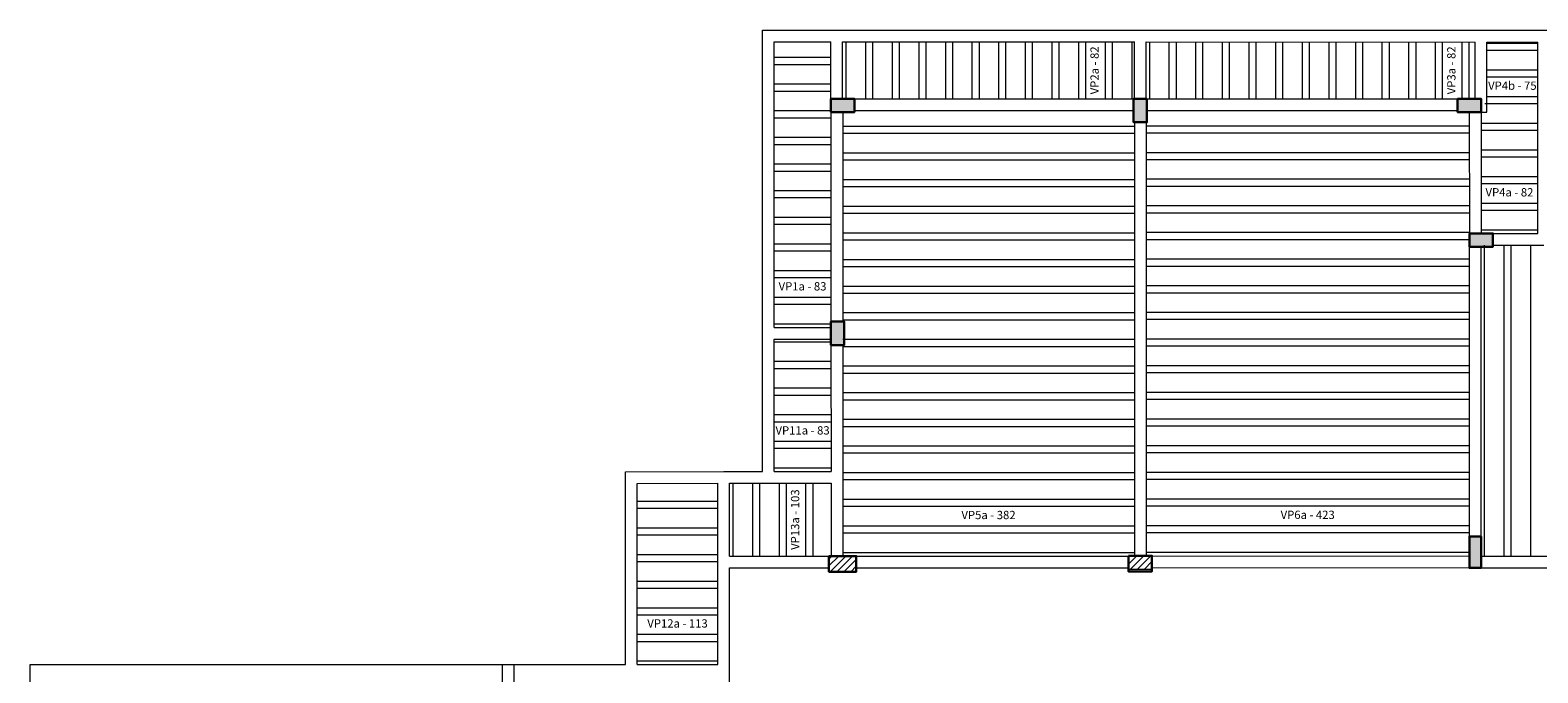
# Model space of a CAD drawing. Units: millimetres. Extents: x 2696 to 4140, y 1910 to 1969.
# Drawn here: x 3900 to 3938, y 1947 to 1963 of the extents above; entities that cross this region are included whole.
import ezdxf

# ---------------------------------------------------------------- set-up
doc = ezdxf.new("R2010")
doc.units = ezdxf.units.MM
for name, color, linetype, lineweight in [('FO-Hachuras das lajes', 1, 'Continuous', 20), ('FO-Hachuras dos pilares', 9, 'Continuous', 5), ('FO-Pilares', 4, 'Continuous', 30), ('FO-Textos das lajes', 3, 'Continuous', 20), ('FO-Vigas', 1, 'Continuous', 20)]:
    doc.layers.add(name, color=color, linetype=linetype, lineweight=lineweight)
doc.styles.add('Arial', font='arial.ttf')
pattern_1 = [(45, (3896.32318, 1902.1127), (-0.08838835, 0.08838835), [])]

msp = doc.modelspace()

# ---------------------------------------------------------------- hatches: boundary and pattern name
at = {"layer": 'FO-Hachuras dos pilares', "linetype": 'Continuous'}
for points in [[(3920.2704, 1961.2647), (3920.2704, 1961.0947), (3920.2704, 1960.9247), (3920.5704, 1960.9247), (3920.8704, 1960.9247), (3920.8704, 1961.0947), (3920.8704, 1961.2647), (3920.5704, 1961.2647)], [(3928.3404, 1961.2647), (3928.1704, 1961.2647), (3928.0004, 1961.2647), (3928.0004, 1960.9647), (3928.0004, 1960.6647), (3928.1704, 1960.6647), (3928.3404, 1960.6647), (3928.3404, 1960.9647)], [(3936.2704, 1961.2647), (3936.2704, 1961.0947), (3936.2704, 1960.9247), (3936.5704, 1960.9247), (3936.8704, 1960.9247), (3936.8704, 1961.0947), (3936.8704, 1961.2647), (3936.5704, 1961.2647)], [(3936.5732, 1957.8289), (3936.5732, 1957.6589), (3936.5732, 1957.4889), (3936.8732, 1957.4889), (3937.1732, 1957.4889), (3937.1732, 1957.6589), (3937.1732, 1957.8289), (3936.8732, 1957.8289)], [(3920.2718, 1954.9805), (3920.4418, 1954.9805), (3920.6118, 1954.9805), (3920.6118, 1955.2805), (3920.6118, 1955.5805), (3920.4418, 1955.5805), (3920.2718, 1955.5805), (3920.2718, 1955.2805)], [(3936.8732, 1950.0963), (3936.7232, 1950.0963), (3936.5732, 1950.0963), (3936.5732, 1949.6963), (3936.5732, 1949.2963), (3936.7232, 1949.2963), (3936.8732, 1949.2963), (3936.8732, 1949.6963)]]:
    msp.add_hatch(color=256, dxfattribs=at).paths.add_polyline_path(points)
h = msp.add_hatch(dxfattribs=at)
h.set_pattern_fill('ANSI31', color=256, style=0)
h.set_pattern_definition(pattern_1)
h.paths.add_polyline_path([(3920.2192, 1949.5945), (3920.2192, 1949.3945), (3920.2192, 1949.1945), (3920.5692, 1949.1945), (3920.9192, 1949.1945), (3920.9192, 1949.3945), (3920.9192, 1949.5945), (3920.5692, 1949.5945)])
h = msp.add_hatch(dxfattribs=at)
h.set_pattern_fill('ANSI31', color=256, style=0)
h.set_pattern_definition(pattern_1)
h.paths.add_polyline_path([(3927.8664, 1949.6063), (3927.8664, 1949.4363), (3927.8664, 1949.2663), (3928.1664, 1949.2663), (3928.4664, 1949.2663), (3928.4664, 1949.4363), (3928.4664, 1949.6063), (3928.1664, 1949.6063)])
h = msp.add_hatch(color=256, dxfattribs=at)
h.paths.add_polyline_path([(3927.8664, 1949.6063), (3927.8664, 1949.4063), (3927.8664, 1949.2063), (3928.1664, 1949.2063), (3928.4664, 1949.2063), (3928.4664, 1949.4063), (3928.4664, 1949.6063), (3928.1664, 1949.6063)])
h.paths.add_polyline_path([(3927.8664, 1949.6063), (3927.8664, 1949.4363), (3927.8664, 1949.2663), (3928.1664, 1949.2663), (3928.4664, 1949.2663), (3928.4664, 1949.4363), (3928.4664, 1949.6063), (3928.1664, 1949.6063)], flags=0)

# ---------------------------------------------------------------- linework, layer by layer
at = {"layer": 'FO-Hachuras das lajes'}
for p, q in [((3920.6606, 1961.2651), (3920.6606, 1962.7121)), ((3921.1606, 1961.2651), (3921.1606, 1962.7121)), ((3921.3406, 1961.2651), (3921.3406, 1962.7121)), ((3921.8406, 1961.2651), (3921.8406, 1962.7121)), ((3922.0206, 1961.2651), (3922.0206, 1962.7121)), ((3922.5206, 1961.2651), (3922.5206, 1962.7121)), ((3922.7006, 1961.2651), (3922.7006, 1962.7121)), ((3923.2006, 1961.2651), (3923.2006, 1962.7121)), ((3923.3806, 1961.2651), (3923.3806, 1962.7121)), ((3923.8806, 1961.2651), (3923.8806, 1962.7121)), ((3924.0606, 1961.2651), (3924.0606, 1962.7121)), ((3924.5606, 1961.2651), (3924.5606, 1962.7121)), ((3924.7406, 1961.2651), (3924.7406, 1962.7121)), ((3925.2406, 1961.2651), (3925.2406, 1962.7121)), ((3925.4206, 1961.2651), (3925.4206, 1962.7121)), ((3925.9206, 1961.2651), (3925.9206, 1962.7121)), ((3926.1006, 1961.2651), (3926.1006, 1962.7121)), ((3926.6006, 1961.2651), (3926.6006, 1962.7121)), ((3926.7806, 1961.2651), (3926.7806, 1962.7121)), ((3927.2806, 1961.2651), (3927.2806, 1962.7121)), ((3927.4606, 1961.2651), (3927.4606, 1962.7121)), ((3927.9606, 1961.2651), (3927.9606, 1962.7121)), ((3928.4106, 1961.2651), (3928.4106, 1962.7111)), ((3928.9106, 1961.2651), (3928.9106, 1962.7111)), ((3929.0906, 1961.2651), (3929.0906, 1962.7111)), ((3929.5906, 1961.2651), (3929.5906, 1962.7111)), ((3929.7706, 1961.2651), (3929.7706, 1962.7111)), ((3930.2706, 1961.2651), (3930.2706, 1962.7111)), ((3930.4506, 1961.2651), (3930.4506, 1962.7111)), ((3930.9506, 1961.2651), (3930.9506, 1962.7111)), ((3931.1306, 1961.2651), (3931.1306, 1962.7111)), ((3931.6306, 1961.2651), (3931.6306, 1962.7111)), ((3931.8106, 1961.2651), (3931.8106, 1962.7111)), ((3932.3106, 1961.2651), (3932.3106, 1962.7111)), ((3932.4906, 1961.2651), (3932.4906, 1962.7111)), ((3932.9906, 1961.2651), (3932.9906, 1962.7111)), ((3933.1706, 1961.2651), (3933.1706, 1962.7111)), ((3933.6706, 1961.2651), (3933.6706, 1962.7111)), ((3933.8506, 1961.2651), (3933.8506, 1962.7111)), ((3934.3506, 1961.2651), (3934.3506, 1962.7111)), ((3934.5306, 1961.2651), (3934.5306, 1962.7111)), ((3935.0306, 1961.2651), (3935.0306, 1962.7111)), ((3935.2106, 1961.2651), (3935.2106, 1962.7111)), ((3935.7106, 1961.2651), (3935.7106, 1962.7111)), ((3935.8906, 1961.2651), (3935.8906, 1962.7111)), ((3936.3906, 1961.2651), (3936.3906, 1962.7111)), ((3936.5706, 1961.2651), (3936.5706, 1962.7111)), ((3937.0206, 1962.6791), (3937.6426, 1962.6791)), ((3937.6426, 1962.6791), (3938.3206, 1962.6791)), ((3918.8206, 1962.3201), (3920.2706, 1962.3201)), ((3937.0206, 1962.4991), (3937.5636, 1962.4991)), ((3937.5636, 1962.4991), (3938.3206, 1962.4991)), ((3918.8206, 1962.1401), (3920.2706, 1962.1401)), ((3937.0206, 1961.9991), (3937.3436, 1961.9991)), ((3937.3436, 1961.9991), (3938.3206, 1961.9991)), ((3918.8206, 1961.6401), (3920.2706, 1961.6401)), ((3937.0206, 1961.8191), (3937.2646, 1961.8191)), ((3937.2646, 1961.8191), (3938.3206, 1961.8191)), ((3918.8206, 1961.4601), (3920.2706, 1961.4601)), ((3936.9646, 1961.1391), (3937.0206, 1961.1391)), ((3937.0206, 1961.3191), (3937.0446, 1961.3191)), ((3937.0206, 1961.1391), (3938.3206, 1961.1391)), ((3937.0446, 1961.3191), (3938.3206, 1961.3191)), ((3918.8206, 1960.9601), (3920.2706, 1960.9601)), ((3918.8206, 1960.7801), (3920.2706, 1960.7801)), ((3920.5726, 1960.5661), (3920.5736, 1960.5661)), ((3920.5726, 1960.3861), (3920.5736, 1960.3861)), ((3920.5736, 1960.5661), (3928.0206, 1960.5661)), ((3920.5736, 1960.3861), (3928.0206, 1960.3861)), ((3928.3206, 1960.5761), (3936.5706, 1960.5761)), ((3928.3206, 1960.3961), (3936.5716, 1960.3961)), ((3936.5706, 1960.5761), (3936.5736, 1960.5761)), ((3936.5716, 1960.3961), (3936.5736, 1960.3961)), ((3936.8706, 1960.6391), (3937.0206, 1960.6391)), ((3936.8716, 1960.4591), (3937.0206, 1960.4591)), ((3937.0206, 1960.6391), (3938.3206, 1960.6391)), ((3937.0206, 1960.4591), (3938.3206, 1960.4591)), ((3918.8206, 1960.2801), (3920.2706, 1960.2801)), ((3918.8206, 1960.1001), (3920.2706, 1960.1001)), ((3936.8716, 1959.9591), (3937.0206, 1959.9591)), ((3937.0206, 1959.9591), (3938.3206, 1959.9591)), ((3918.8206, 1959.6001), (3920.2706, 1959.6001)), ((3920.5726, 1959.8861), (3920.5736, 1959.8861)), ((3920.5726, 1959.7061), (3920.5736, 1959.7061)), ((3920.5736, 1959.8861), (3928.0206, 1959.8861)), ((3920.5736, 1959.7061), (3928.0206, 1959.7061)), ((3928.3206, 1959.8961), (3936.5716, 1959.8961)), ((3928.3206, 1959.7161), (3936.5716, 1959.7161)), ((3936.5716, 1959.8961), (3936.5736, 1959.8961)), ((3936.5716, 1959.7161), (3936.5736, 1959.7161)), ((3936.8716, 1959.7791), (3937.0206, 1959.7791)), ((3937.0206, 1959.7791), (3938.3206, 1959.7791)), ((3918.8206, 1959.4201), (3920.2706, 1959.4201)), ((3920.5726, 1959.2061), (3920.5736, 1959.2061)), ((3920.5736, 1959.2061), (3928.0206, 1959.2061)), ((3928.3206, 1959.2161), (3936.5726, 1959.2161)), ((3936.5726, 1959.2161), (3936.5736, 1959.2161)), ((3936.8716, 1959.2791), (3937.0206, 1959.2791)), ((3937.0206, 1959.2791), (3938.3206, 1959.2791)), ((3918.8206, 1958.9201), (3920.2706, 1958.9201)), ((3920.5726, 1959.0261), (3920.5736, 1959.0261)), ((3920.5736, 1959.0261), (3928.0206, 1959.0261)), ((3928.3206, 1959.0361), (3936.5726, 1959.0361)), ((3936.5726, 1959.0361), (3936.5736, 1959.0361)), ((3936.8726, 1959.0991), (3937.0206, 1959.0991)), ((3937.0206, 1959.0991), (3938.3206, 1959.0991)), ((3918.8206, 1958.7401), (3920.2706, 1958.7401)), ((3920.5726, 1958.5261), (3920.5736, 1958.5261)), ((3920.5736, 1958.5261), (3928.0206, 1958.5261)), ((3928.3206, 1958.5361), (3936.5726, 1958.5361)), ((3936.5726, 1958.5361), (3936.5736, 1958.5361)), ((3936.8726, 1958.5991), (3937.0206, 1958.5991)), ((3936.8726, 1958.4191), (3937.0206, 1958.4191)), ((3937.0206, 1958.5991), (3938.3206, 1958.5991)), ((3937.0206, 1958.4191), (3938.3206, 1958.4191)), ((3918.8206, 1958.2401), (3920.2706, 1958.2401)), ((3918.8206, 1958.0601), (3920.2706, 1958.0601)), ((3920.5726, 1958.3461), (3920.5736, 1958.3461)), ((3920.5736, 1958.3461), (3928.0206, 1958.3461)), ((3928.3206, 1958.3561), (3936.5726, 1958.3561)), ((3936.5726, 1958.3561), (3936.5736, 1958.3561)), ((3920.5726, 1957.8461), (3920.5736, 1957.8461)), ((3920.5726, 1957.6661), (3920.5736, 1957.6661)), ((3920.5736, 1957.8461), (3928.0216, 1957.8461)), ((3920.5736, 1957.6661), (3928.0216, 1957.6661)), ((3928.3216, 1957.8561), (3936.5736, 1957.8561)), ((3928.3216, 1957.6761), (3936.5736, 1957.6761)), ((3936.8736, 1957.9191), (3937.0206, 1957.9191)), ((3937.0206, 1957.9191), (3938.3206, 1957.9191)), ((3918.8206, 1957.5601), (3920.2706, 1957.5601)), ((3918.8206, 1957.3801), (3920.2706, 1957.3801)), ((3936.9626, 1949.5961), (3936.9626, 1957.5291)), ((3937.4626, 1949.5961), (3937.4626, 1957.5291)), ((3937.6426, 1949.5961), (3937.6426, 1957.5291)), ((3938.1426, 1949.5961), (3938.1426, 1957.5291)), ((3918.8206, 1956.8801), (3920.2706, 1956.8801)), ((3920.5726, 1957.1661), (3920.5736, 1957.1661)), ((3920.5726, 1956.9861), (3920.5736, 1956.9861)), ((3920.5736, 1957.1661), (3928.0216, 1957.1661)), ((3920.5736, 1956.9861), (3928.0216, 1956.9861)), ((3928.3216, 1957.1761), (3936.5726, 1957.1761)), ((3928.3216, 1956.9961), (3936.5726, 1956.9961)), ((3936.5726, 1957.1761), (3936.5736, 1957.1761)), ((3936.5726, 1956.9961), (3936.5736, 1956.9961)), ((3918.8206, 1956.7001), (3920.2706, 1956.7001)), ((3928.3216, 1956.4961), (3936.5726, 1956.4961)), ((3936.5726, 1956.4961), (3936.5736, 1956.4961)), ((3936.5736, 1956.4961), (3936.5746, 1956.4961)), ((3918.8206, 1956.2001), (3920.2706, 1956.2001)), ((3920.5736, 1956.4861), (3928.0216, 1956.4861)), ((3920.5736, 1956.3061), (3928.0216, 1956.3061)), ((3928.3216, 1956.3161), (3936.5726, 1956.3161)), ((3936.5726, 1956.3161), (3936.5736, 1956.3161)), ((3936.5736, 1956.3161), (3936.5746, 1956.3161)), ((3918.8206, 1956.0201), (3920.2706, 1956.0201)), ((3920.5726, 1955.8061), (3920.5736, 1955.8061)), ((3920.5736, 1955.8061), (3928.0216, 1955.8061)), ((3928.3216, 1955.8161), (3936.5726, 1955.8161)), ((3936.5726, 1955.8161), (3936.5736, 1955.8161)), ((3936.5736, 1955.8161), (3936.5746, 1955.8161)), ((3918.8206, 1955.5201), (3920.2706, 1955.5201)), ((3920.5726, 1955.6261), (3920.5736, 1955.6261)), ((3920.5736, 1955.6261), (3928.0216, 1955.6261)), ((3928.3216, 1955.6361), (3936.5726, 1955.6361)), ((3936.5726, 1955.6361), (3936.5736, 1955.6361)), ((3936.5736, 1955.6361), (3936.5746, 1955.6361)), ((3918.8206, 1955.0651), (3920.2726, 1955.0651)), ((3920.5726, 1955.1261), (3920.5736, 1955.1261)), ((3920.5736, 1955.1261), (3928.0216, 1955.1261)), ((3928.3216, 1955.1361), (3936.5726, 1955.1361)), ((3928.3216, 1954.9561), (3936.5726, 1954.9561)), ((3936.5726, 1955.1361), (3936.5736, 1955.1361)), ((3936.5726, 1954.9561), (3936.5736, 1954.9561)), ((3936.5736, 1955.1361), (3936.5756, 1955.1361)), ((3936.5736, 1954.9561), (3936.5756, 1954.9561)), ((3918.8206, 1954.5651), (3920.2726, 1954.5651)), ((3920.5726, 1954.9461), (3920.5736, 1954.9461)), ((3920.5736, 1954.9461), (3928.0216, 1954.9461)), ((3918.8206, 1954.3851), (3920.2726, 1954.3851)), ((3920.5726, 1954.4461), (3920.5736, 1954.4461)), ((3920.5726, 1954.2661), (3920.5736, 1954.2661)), ((3920.5736, 1954.4461), (3928.0216, 1954.4461)), ((3920.5736, 1954.2661), (3928.0216, 1954.2661)), ((3928.3216, 1954.4561), (3936.5726, 1954.4561)), ((3928.3216, 1954.2761), (3936.5726, 1954.2761)), ((3936.5726, 1954.4561), (3936.5736, 1954.4561)), ((3936.5726, 1954.2761), (3936.5736, 1954.2761)), ((3936.5736, 1954.4561), (3936.5756, 1954.4561)), ((3936.5736, 1954.2761), (3936.5756, 1954.2761)), ((3918.8206, 1953.8851), (3920.2726, 1953.8851)), ((3918.8206, 1953.7051), (3920.2726, 1953.7051)), ((3920.5736, 1953.7661), (3928.0226, 1953.7661)), ((3920.5736, 1953.5861), (3928.0226, 1953.5861)), ((3928.3226, 1953.7761), (3936.5716, 1953.7761)), ((3928.3226, 1953.5961), (3936.5716, 1953.5961)), ((3936.5716, 1953.7761), (3936.5736, 1953.7761)), ((3936.5716, 1953.5961), (3936.5736, 1953.5961)), ((3936.5736, 1953.7761), (3936.5766, 1953.7761)), ((3936.5736, 1953.5961), (3936.5766, 1953.5961)), ((3918.8206, 1953.2051), (3920.2726, 1953.2051)), ((3918.8206, 1953.0251), (3920.2726, 1953.0251)), ((3920.5736, 1953.0861), (3928.0226, 1953.0861)), ((3928.3226, 1953.0961), (3936.5716, 1953.0961)), ((3936.5716, 1953.0961), (3936.5736, 1953.0961)), ((3936.5736, 1953.0961), (3936.5766, 1953.0961)), ((3920.5736, 1952.9061), (3928.0226, 1952.9061)), ((3928.3226, 1952.9161), (3936.5716, 1952.9161)), ((3936.5716, 1952.9161), (3936.5736, 1952.9161)), ((3936.5736, 1952.9161), (3936.5766, 1952.9161)), ((3918.8206, 1952.5251), (3920.2726, 1952.5251)), ((3918.8206, 1952.3451), (3920.2726, 1952.3451)), ((3920.5726, 1952.4061), (3920.5736, 1952.4061)), ((3920.5736, 1952.4061), (3928.0226, 1952.4061)), ((3928.3226, 1952.4161), (3936.5716, 1952.4161)), ((3936.5716, 1952.4161), (3936.5736, 1952.4161)), ((3920.5726, 1952.2261), (3920.5736, 1952.2261)), ((3920.5736, 1952.2261), (3928.0226, 1952.2261)), ((3928.3226, 1952.2361), (3936.5716, 1952.2361)), ((3936.5716, 1952.2361), (3936.5736, 1952.2361)), ((3918.8206, 1951.8451), (3920.2726, 1951.8451)), ((3920.5726, 1951.7261), (3920.5736, 1951.7261)), ((3920.5726, 1951.5461), (3920.5736, 1951.5461)), ((3920.5736, 1951.7261), (3928.0226, 1951.7261)), ((3920.5736, 1951.5461), (3928.0226, 1951.5461)), ((3928.3226, 1951.7361), (3936.5716, 1951.7361)), ((3928.3226, 1951.5561), (3936.5716, 1951.5561)), ((3936.5716, 1951.7361), (3936.5736, 1951.7361)), ((3936.5716, 1951.5561), (3936.5736, 1951.5561)), ((3917.7736, 1951.4531), (3917.7736, 1951.4551)), ((3917.7736, 1949.5961), (3917.7736, 1951.4531)), ((3918.2736, 1949.5961), (3918.2736, 1951.4541)), ((3918.4536, 1949.5961), (3918.4536, 1951.4551)), ((3918.9536, 1951.4551), (3918.9536, 1951.4561)), ((3918.9536, 1949.5961), (3918.9536, 1951.4551)), ((3919.1336, 1951.4551), (3919.1336, 1951.4571)), ((3919.1336, 1949.5961), (3919.1336, 1951.4551)), ((3919.6336, 1951.4551), (3919.6336, 1951.4581)), ((3919.6336, 1949.5961), (3919.6336, 1951.4551)), ((3919.8136, 1951.4551), (3919.8136, 1951.4581)), ((3919.8136, 1949.5961), (3919.8136, 1951.4551)), ((3915.3236, 1951.0001), (3917.3836, 1951.0001)), ((3915.3236, 1950.8201), (3917.3836, 1950.8201)), ((3920.5726, 1951.0461), (3920.5736, 1951.0461)), ((3920.5726, 1950.8661), (3920.5736, 1950.8661)), ((3920.5736, 1951.0461), (3928.0226, 1951.0461)), ((3920.5736, 1950.8661), (3928.0226, 1950.8661)), ((3928.3226, 1951.0561), (3936.5716, 1951.0561)), ((3928.3226, 1950.8761), (3936.5716, 1950.8761)), ((3936.5716, 1951.0561), (3936.5736, 1951.0561)), ((3936.5716, 1950.8761), (3936.5736, 1950.8761)), ((3920.5726, 1950.3661), (3920.5736, 1950.3661)), ((3920.5736, 1950.3661), (3928.0226, 1950.3661)), ((3928.3226, 1950.3761), (3936.5706, 1950.3761)), ((3936.5706, 1950.3761), (3936.5736, 1950.3761)), ((3915.3236, 1950.3201), (3917.3836, 1950.3201)), ((3915.3236, 1950.1401), (3917.3836, 1950.1401)), ((3920.5726, 1950.1861), (3920.5736, 1950.1861)), ((3920.5736, 1950.1861), (3928.0226, 1950.1861)), ((3928.3226, 1950.1961), (3936.5706, 1950.1961)), ((3936.5706, 1950.1961), (3936.5736, 1950.1961)), ((3915.3236, 1949.6401), (3917.3836, 1949.6401)), ((3920.5726, 1949.6861), (3920.5736, 1949.6861)), ((3920.5736, 1949.6861), (3928.0236, 1949.6861)), ((3928.3236, 1949.6961), (3936.5706, 1949.6961)), ((3936.5706, 1949.6961), (3936.5736, 1949.6961)), ((3915.3236, 1949.4601), (3917.3836, 1949.4601)), ((3915.3236, 1948.9601), (3917.3836, 1948.9601)), ((3915.3236, 1948.7801), (3917.3836, 1948.7801)), ((3915.3236, 1948.2801), (3917.3836, 1948.2801)), ((3915.3236, 1948.1001), (3917.3836, 1948.1001)), ((3915.3236, 1947.6001), (3917.3836, 1947.6001)), ((3915.3236, 1947.4201), (3917.3836, 1947.4201)), ((3915.3236, 1946.9201), (3917.3836, 1946.9201))]:
    msp.add_line(p, q, dxfattribs=at)
at = {"layer": 'FO-Hachuras dos pilares'}
msp.add_line((3927.8664, 1949.2663), (3928.4664, 1949.2663), dxfattribs=at)
at = {"layer": 'FO-Pilares'}
for points in [[(3920.2704, 1961.2647), (3920.2704, 1961.0947), (3920.2704, 1960.9247), (3920.5704, 1960.9247), (3920.8704, 1960.9247), (3920.8704, 1961.0947), (3920.8704, 1961.2647), (3920.5704, 1961.2647), (3920.2704, 1961.2647)], [(3928.3404, 1961.2647), (3928.1704, 1961.2647), (3928.0004, 1961.2647), (3928.0004, 1960.9647), (3928.0004, 1960.6647), (3928.1704, 1960.6647), (3928.3404, 1960.6647), (3928.3404, 1960.9647), (3928.3404, 1961.2647)], [(3936.2704, 1961.2647), (3936.2704, 1961.0947), (3936.2704, 1960.9247), (3936.5704, 1960.9247), (3936.8704, 1960.9247), (3936.8704, 1961.0947), (3936.8704, 1961.2647), (3936.5704, 1961.2647), (3936.2704, 1961.2647)], [(3936.5732, 1957.8289), (3936.5732, 1957.6589), (3936.5732, 1957.4889), (3936.8732, 1957.4889), (3937.1732, 1957.4889), (3937.1732, 1957.6589), (3937.1732, 1957.8289), (3936.8732, 1957.8289), (3936.5732, 1957.8289)], [(3920.2718, 1954.9805), (3920.4418, 1954.9805), (3920.6118, 1954.9805), (3920.6118, 1955.2805), (3920.6118, 1955.5805), (3920.4418, 1955.5805), (3920.2718, 1955.5805), (3920.2718, 1955.2805), (3920.2718, 1954.9805)], [(3936.8732, 1950.0963), (3936.7232, 1950.0963), (3936.5732, 1950.0963), (3936.5732, 1949.6963), (3936.5732, 1949.2963), (3936.7232, 1949.2963), (3936.8732, 1949.2963), (3936.8732, 1949.6963), (3936.8732, 1950.0963)], [(3920.2192, 1949.5945), (3920.2192, 1949.3945), (3920.2192, 1949.1945), (3920.5692, 1949.1945), (3920.9192, 1949.1945), (3920.9192, 1949.3945), (3920.9192, 1949.5945), (3920.5692, 1949.5945), (3920.2192, 1949.5945)], [(3927.8664, 1949.6063), (3927.8664, 1949.4063), (3927.8664, 1949.2063), (3928.1664, 1949.2063), (3928.4664, 1949.2063), (3928.4664, 1949.4063), (3928.4664, 1949.6063), (3928.1664, 1949.6063), (3927.8664, 1949.6063)]]:
    msp.add_lwpolyline(points, close=True, dxfattribs=at)
at = {"layer": 'FO-Vigas'}
for p, q in [((3918.5204, 1955.2805), (3918.5204, 1963.0127)), ((3918.5204, 1963.0127), (3920.4204, 1963.0127)), ((3918.8204, 1955.4305), (3918.8204, 1962.7127)), ((3918.8204, 1962.7127), (3920.2704, 1962.7127)), ((3920.2704, 1961.2647), (3920.2704, 1962.7127)), ((3920.4204, 1963.0127), (3928.1704, 1963.0117)), ((3920.5704, 1961.2647), (3920.5704, 1962.7127)), ((3920.5704, 1962.7127), (3928.0204, 1962.7117)), ((3928.0204, 1961.2647), (3928.0204, 1962.7117)), ((3928.1704, 1963.0117), (3936.8704, 1963.0107)), ((3928.3204, 1961.2647), (3928.3204, 1962.7117)), ((3928.3204, 1962.7117), (3936.7204, 1962.7107)), ((3936.7204, 1961.2647), (3936.7204, 1962.7107)), ((3936.8704, 1963.0107), (3938.6204, 1963.0105)), ((3937.0204, 1960.9247), (3937.0204, 1962.7107)), ((3937.0204, 1962.7107), (3938.3204, 1962.7105)), ((3938.3204, 1957.8289), (3938.3204, 1962.7105)), ((3920.8704, 1961.2647), (3928.0004, 1961.2647)), ((3928.3404, 1961.2647), (3936.2704, 1961.2647)), ((3920.2711, 1960.9247), (3920.2714, 1955.5805)), ((3920.5711, 1960.9247), (3920.5714, 1955.5805)), ((3920.8704, 1960.9647), (3928.0004, 1960.9647)), ((3928.3404, 1960.9647), (3936.2704, 1960.9647)), ((3936.5708, 1960.9247), (3936.5732, 1957.8289)), ((3936.8704, 1960.9247), (3937.0204, 1960.9247)), ((3936.8708, 1960.9247), (3936.8732, 1957.8289)), ((3928.0204, 1960.6647), (3928.0232, 1949.6063)), ((3928.3204, 1960.6647), (3928.3232, 1949.6063)), ((3937.1732, 1957.8289), (3938.3204, 1957.8289)), ((3936.5731, 1950.0963), (3936.573, 1957.4889)), ((3936.8731, 1950.0963), (3936.873, 1957.4889)), ((3937.1732, 1957.5289), (3938.4704, 1957.5289)), ((3918.8204, 1955.4305), (3920.2718, 1955.4305)), ((3918.5204, 1951.7551), (3918.5204, 1955.2805)), ((3918.8204, 1955.1305), (3920.2718, 1955.1305)), ((3918.8204, 1951.7555), (3918.8204, 1955.1305)), ((3920.2724, 1954.9805), (3920.2727, 1951.7555)), ((3920.5724, 1954.9805), (3920.5728, 1951.6055)), ((3915.0232, 1951.7457), (3917.5328, 1951.7525)), ((3915.0232, 1946.8297), (3915.0232, 1951.7457)), ((3917.5328, 1951.7525), (3918.5204, 1951.7551)), ((3918.8204, 1951.7555), (3920.2727, 1951.7555)), ((3920.5728, 1951.6055), (3920.573, 1949.5945)), ((3915.3232, 1951.4465), (3917.3832, 1951.4521)), ((3915.3232, 1946.8297), (3915.3232, 1951.4465)), ((3917.3832, 1949.4465), (3917.3832, 1951.4521)), ((3917.6832, 1951.4529), (3918.6708, 1951.4555)), ((3917.6832, 1949.5965), (3917.6832, 1951.4529)), ((3918.6704, 1951.4555), (3920.2728, 1951.4555)), ((3920.2728, 1951.4555), (3920.2732, 1949.5965)), ((3917.6832, 1949.5965), (3920.2732, 1949.5965)), ((3920.9192, 1949.5963), (3927.8664, 1949.5963)), ((3928.4664, 1949.6061), (3936.5732, 1949.5963)), ((3936.8732, 1949.5963), (3941.2732, 1949.5963)), ((3917.3832, 1946.8297), (3917.3832, 1949.4465)), ((3917.6832, 1949.2965), (3920.2192, 1949.2965)), ((3917.6832, 1946.6797), (3917.6832, 1949.2965)), ((3920.9192, 1949.2963), (3927.8664, 1949.2963)), ((3928.4664, 1949.3061), (3936.5731, 1949.2963)), ((3936.8732, 1949.2963), (3941.2732, 1949.2963)), ((3899.8232, 1946.8297), (3901.5732, 1946.8297)), ((3899.8232, 1945.0797), (3899.8232, 1946.8297)), ((3901.5732, 1946.8297), (3912.0332, 1946.8297)), ((3911.8832, 1946.8297), (3912.1832, 1946.8297)), ((3911.8832, 1945.2297), (3911.8832, 1946.8297)), ((3912.0332, 1946.8297), (3915.0232, 1946.8297)), ((3912.1832, 1945.2297), (3912.1832, 1946.8297)), ((3915.3232, 1946.8297), (3917.3832, 1946.8297)), ((3917.6832, 1945.2297), (3917.6832, 1946.6797))]:
    msp.add_line(p, q, dxfattribs=at)

# ---------------------------------------------------------------- texts
at = {"layer": 'FO-Textos das lajes', "char_height": 0.2118, "attachment_point": 8, "rotation": 90.00021, "line_spacing_factor": 0.798, "style": 'Arial'}
for s, insert, width in [('VP2a - 82', (3927.1747, 1961.9881), 2.28744), ('VP3a - 82', (3936.2847, 1961.9881), 2.28744), ('VP13a - 103', (3919.5277, 1950.5261), 2.79576)]:
    msp.add_mtext(s, dxfattribs=dict(at, insert=insert, width=width))
at = {"layer": 'FO-Textos das lajes', "char_height": 0.2118, "attachment_point": 8, "line_spacing_factor": 0.798, "style": 'Arial'}
for s, insert, width in [('VP4b - 75', (3937.6706, 1961.425), 2.28744), ('VP4a - 82', (3937.5966, 1958.705), 2.28744), ('VP1a - 83', (3919.5456, 1956.306), 2.28744), ('VP11a - 83', (3919.5466, 1952.631), 2.5416), ('VP5a - 382', (3924.2946, 1950.472), 2.5416), ('VP6a - 423', (3932.4446, 1950.477), 2.5416), ('VP12a - 113', (3916.3536, 1947.706), 2.79576)]:
    msp.add_mtext(s, dxfattribs=dict(at, insert=insert, width=width))

doc.saveas('drawing.dxf')
